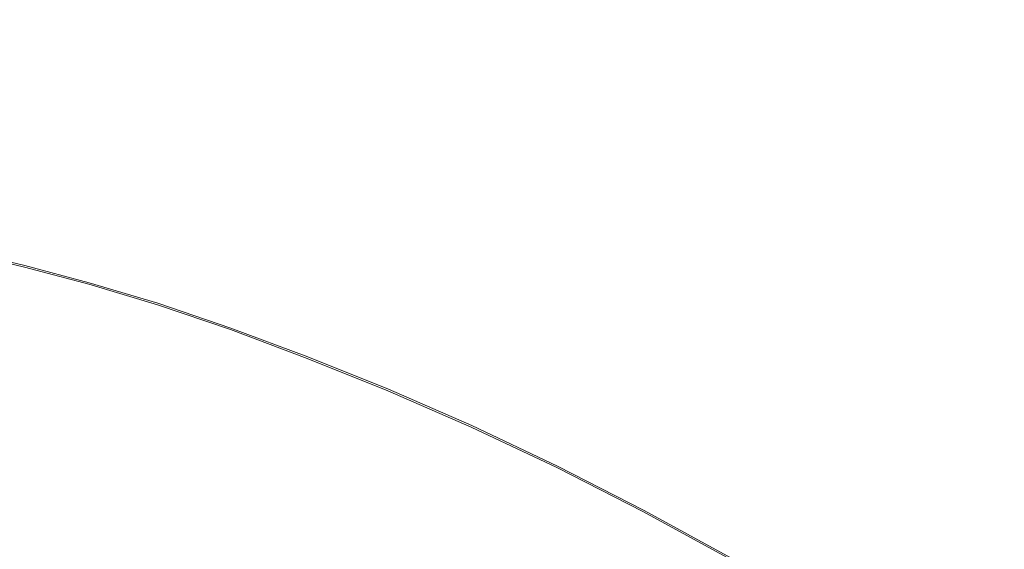
# Model space of a CAD drawing. Extents: x -345 to 345, y -370 to 0.
# Drawn here: x 41 to 111, y -124 to -87 of the extents above; entities that cross this region are included whole.
import ezdxf

# ---------------------------------------------------------------- set-up
doc = ezdxf.new("R2010")
doc.units = 0
doc.header["$MEASUREMENT"] = 0
doc.layers.add('CERAMIKA', color=253, linetype='Continuous')

msp = doc.modelspace()

# ---------------------------------------------------------------- linework, layer by layer
at = {"layer": 'CERAMIKA', "lineweight": 0}
for points, invisible_edges in [([(78.186, -79.034, 35.464), (70.881, -76.557, 35.464), (65.054, -85.472, 28.804), (71.758, -87.746, 28.804)], 15), ([(94.37, -84.172, 34.039), (101.625, -76.412, 41.645), (110.655, -80.352, 41.639), (102.755, -87.831, 34.034)], 15), ([(33.677, -89.308, 18.641), (37.823, -77.701, 26.764), (42.525, -78.566, 26.762), (37.864, -90.078, 18.639)], 15), ([(93.962, -85.152, 35.464), (102.323, -88.792, 35.464), (110.182, -81.403, 43), (101.179, -77.482, 43)], 15), ([(78.54, -78.019, 34.049), (86.274, -80.909, 34.044), (79.208, -89.394, 26.743), (72.108, -86.74, 26.747)], 15), ([(33.464, -90.563, 22.456), (37.621, -91.326, 22.456), (42.317, -79.634, 28.804), (37.64, -78.776, 28.804)], 15), ([(42.403, -91.043, 18.637), (37.864, -90.078, 18.639), (42.525, -78.566, 26.762), (47.621, -79.651, 26.759)], 15), ([(78.186, -79.034, 35.464), (71.758, -87.746, 28.804), (78.83, -90.383, 28.804), (85.892, -81.907, 35.464)], 15), ([(42.128, -92.282, 22.456), (47.387, -80.71, 28.804), (42.317, -79.634, 28.804), (37.621, -91.326, 22.456)], 15), ([(42.403, -91.043, 18.637), (47.621, -79.651, 26.759), (53.123, -80.973, 26.757), (47.302, -92.22, 18.635)], 15), ([(111.357, -91.913, 34.029), (102.755, -87.831, 34.034), (110.655, -80.352, 41.639), (119.919, -84.747, 41.633)], 15), ([(42.128, -92.282, 22.456), (46.995, -93.448, 22.456), (52.861, -82.021, 28.804), (47.387, -80.71, 28.804)], 15), ([(52.575, -93.624, 18.632), (47.302, -92.22, 18.635), (53.123, -80.973, 26.757), (59.043, -82.551, 26.754)], 15), ([(94.37, -84.172, 34.039), (86.642, -92.388, 26.739), (79.208, -89.394, 26.743), (86.274, -80.909, 34.044)], 15), ([(93.962, -85.152, 35.464), (85.892, -81.907, 35.464), (78.83, -90.383, 28.804), (86.237, -93.36, 28.804)], 15), ([(110.901, -92.852, 35.464), (119.419, -85.775, 43), (110.182, -81.403, 43), (102.323, -88.792, 35.464)], 15), ([(52.233, -94.84, 22.456), (58.753, -83.587, 28.804), (52.861, -82.021, 28.804), (46.995, -93.448, 22.456)], 15), ([(52.575, -93.624, 18.632), (59.043, -82.551, 26.754), (65.375, -84.451, 26.751), (58.212, -95.315, 18.628)], 15), ([(52.233, -94.84, 22.456), (57.835, -96.517, 22.456), (65.054, -85.472, 28.804), (58.753, -83.587, 28.804)], 15), ([(64.207, -97.352, 18.625), (58.212, -95.315, 18.628), (65.375, -84.451, 26.751), (72.108, -86.74, 26.747)], 15), ([(94.37, -84.172, 34.039), (102.755, -87.831, 34.034), (94.339, -95.748, 26.734), (86.642, -92.388, 26.739)], 15), ([(93.962, -85.152, 35.464), (86.237, -93.36, 28.804), (93.911, -96.701, 28.804), (102.323, -88.792, 35.464)], 15), ([(63.795, -98.538, 22.456), (71.758, -87.746, 28.804), (65.054, -85.472, 28.804), (57.835, -96.517, 22.456)], 15), ([(64.207, -97.352, 18.625), (72.108, -86.74, 26.747), (79.208, -89.394, 26.743), (70.529, -99.713, 18.623)], 15), ([(63.795, -98.538, 22.456), (70.084, -100.882, 22.456), (78.83, -90.383, 28.804), (71.758, -87.746, 28.804)], 15), ([(111.357, -91.913, 34.029), (102.237, -99.494, 26.73), (94.339, -95.748, 26.734), (102.755, -87.831, 34.034)], 15), ([(110.901, -92.852, 35.464), (102.323, -88.792, 35.464), (93.911, -96.701, 28.804), (101.784, -100.427, 28.804)], 15), ([(77.145, -102.378, 18.62), (70.529, -99.713, 18.623), (79.208, -89.394, 26.743), (86.642, -92.388, 26.739)], 15), ([(42.403, -91.043, 18.637), (38.132, -100.316, 12.2), (34.05, -99.449, 12.201), (37.864, -90.078, 18.639)], 15), ([(76.668, -103.529, 22.456), (86.237, -93.36, 28.804), (78.83, -90.383, 28.804), (70.084, -100.882, 22.456)], 15), ([(42.128, -92.282, 22.456), (37.621, -91.326, 22.456), (32.632, -103.88, 17.3), (36.512, -104.719, 17.3)], 15), ([(42.403, -91.043, 18.637), (47.302, -92.22, 18.635), (42.54, -101.373, 12.198), (38.132, -100.316, 12.2)], 15), ([(42.128, -92.282, 22.456), (36.512, -104.719, 17.3), (40.693, -105.738, 17.3), (46.995, -93.448, 22.456)], 15), ([(52.575, -93.624, 18.632), (47.281, -102.635, 12.196), (42.54, -101.373, 12.198), (47.302, -92.22, 18.635)], 15), ([(77.145, -102.378, 18.62), (86.642, -92.388, 26.739), (94.339, -95.748, 26.734), (83.998, -105.366, 18.616)], 15), ([(111.357, -91.913, 34.029), (120.068, -96.368, 34.022), (110.234, -103.583, 26.725), (102.237, -99.494, 26.73)], 15), ([(110.901, -92.852, 35.464), (101.784, -100.427, 28.804), (109.757, -104.496, 28.804), (119.588, -97.284, 35.464)], 15), ([(52.233, -94.84, 22.456), (46.995, -93.448, 22.456), (40.693, -105.738, 17.3), (45.186, -106.949, 17.3)], 15), ([(52.575, -93.624, 18.632), (58.212, -95.315, 18.628), (52.352, -104.155, 12.193), (47.281, -102.635, 12.196)], 15), ([(76.668, -103.529, 22.456), (83.49, -106.5, 22.456), (93.911, -96.701, 28.804), (86.237, -93.36, 28.804)], 15), ([(52.233, -94.84, 22.456), (45.186, -106.949, 17.3), (49.985, -108.405, 17.3), (57.835, -96.517, 22.456)], 15), ([(64.207, -97.352, 18.625), (57.744, -105.986, 12.191), (52.352, -104.155, 12.193), (58.212, -95.315, 18.628)], 15), ([(91.028, -108.7, 18.611), (83.998, -105.366, 18.616), (94.339, -95.748, 26.734), (102.237, -99.494, 26.73)], 15), ([(63.795, -98.538, 22.456), (57.835, -96.517, 22.456), (49.985, -108.405, 17.3), (55.083, -110.153, 17.3)], 15), ([(128.777, -101.147, 34.016), (118.229, -107.971, 26.719), (110.234, -103.583, 26.725), (120.068, -96.368, 34.022)], 15), ([(90.489, -109.813, 22.456), (101.784, -100.427, 28.804), (93.911, -96.701, 28.804), (83.49, -106.5, 22.456)], 15), ([(128.277, -102.042, 35.464), (119.588, -97.284, 35.464), (109.757, -104.496, 28.804), (117.732, -108.862, 28.804)], 15), ([(64.207, -97.352, 18.625), (70.529, -99.713, 18.623), (63.428, -108.107, 12.189), (57.744, -105.986, 12.191)], 15), ([(63.795, -98.538, 22.456), (55.083, -110.153, 17.3), (60.458, -112.177, 17.3), (70.084, -100.882, 22.456)], 15), ([(77.145, -102.378, 18.62), (69.376, -110.5, 12.187), (63.428, -108.107, 12.189), (70.529, -99.713, 18.623)], 15), ([(91.028, -108.7, 18.611), (102.237, -99.494, 26.73), (110.234, -103.583, 26.725), (98.146, -112.338, 18.607)], 15), ([(36.73, -103.313, 9.954), (38.132, -100.316, 12.2), (42.54, -101.373, 12.198), (40.975, -104.331, 9.953)], 7), ([(90.489, -109.813, 22.456), (97.577, -113.429, 22.456), (109.757, -104.496, 28.804), (101.784, -100.427, 28.804)], 15), ([(45.544, -105.547, 9.951), (40.975, -104.331, 9.953), (42.54, -101.373, 12.198), (47.281, -102.635, 12.196)], 14), ([(76.668, -103.529, 22.456), (70.084, -100.882, 22.456), (60.458, -112.177, 17.3), (66.08, -114.458, 17.3)], 15), ([(45.544, -105.547, 9.951), (47.281, -102.635, 12.196), (52.352, -104.155, 12.193), (50.428, -107.01, 9.95)], 7), ([(77.145, -102.378, 18.62), (83.998, -105.366, 18.616), (75.536, -113.185, 12.183), (69.376, -110.5, 12.187)], 15), ([(36.705, -103.431, 1.8), (40.947, -104.447, 1.8), (39.425, -107.672, 0.466), (35.342, -106.694, 0.466)], 14), ([(36.705, -103.431, 1.8), (36.748, -103.238, 3.909), (40.996, -104.255, 3.909), (40.947, -104.447, 1.8)], 15), ([(36.73, -103.313, 9.954), (40.975, -104.331, 9.953), (41.003, -104.226, 9.062), (36.754, -103.209, 9.063)], 15), ([(36.762, -103.173, 6.689), (41.012, -104.191, 6.689), (40.996, -104.255, 3.909), (36.748, -103.238, 3.909)], 15), ([(36.762, -103.173, 6.689), (36.754, -103.209, 9.063), (41.003, -104.226, 9.062), (41.012, -104.191, 6.689)], 15), ([(76.668, -103.529, 22.456), (66.08, -114.458, 17.3), (71.901, -117.015, 17.3), (83.49, -106.5, 22.456)], 15), ([(105.264, -116.242, 18.603), (98.146, -112.338, 18.607), (110.234, -103.583, 26.725), (118.229, -107.971, 26.719)], 15), ([(45.514, -105.66, 1.801), (40.947, -104.447, 1.8), (40.996, -104.255, 3.909), (45.567, -105.47, 3.909)], 15), ([(45.544, -105.547, 9.951), (45.574, -105.441, 9.062), (41.003, -104.226, 9.062), (40.975, -104.331, 9.953)], 15), ([(45.585, -105.407, 6.689), (45.567, -105.47, 3.909), (40.996, -104.255, 3.909), (41.012, -104.191, 6.689)], 15), ([(45.585, -105.407, 6.689), (41.012, -104.191, 6.689), (41.003, -104.226, 9.062), (45.574, -105.441, 9.062)], 15), ([(55.623, -108.77, 9.949), (50.428, -107.01, 9.95), (52.352, -104.155, 12.193), (57.744, -105.986, 12.191)], 14), ([(31.191, -116.652, 14.219), (34.649, -117.548, 14.219), (40.693, -105.738, 17.3), (36.512, -104.719, 17.3)], 15), ([(45.514, -105.66, 1.801), (43.821, -108.839, 0.467), (39.425, -107.672, 0.466), (40.947, -104.447, 1.8)], 7), ([(104.667, -117.311, 22.456), (117.732, -108.862, 28.804), (109.757, -104.496, 28.804), (97.577, -113.429, 22.456)], 15), ([(45.514, -105.66, 1.801), (50.395, -107.121, 1.802), (48.521, -110.245, 0.468), (43.821, -108.839, 0.467)], 14), ([(45.514, -105.66, 1.801), (45.567, -105.47, 3.909), (50.455, -106.933, 3.91), (50.395, -107.121, 1.802)], 15), ([(45.544, -105.547, 9.951), (50.428, -107.01, 9.95), (50.463, -106.905, 9.062), (45.574, -105.441, 9.062)], 15), ([(45.585, -105.407, 6.689), (50.474, -106.869, 6.689), (50.455, -106.933, 3.91), (45.567, -105.47, 3.909)], 15), ([(45.585, -105.407, 6.689), (45.574, -105.441, 9.062), (50.463, -106.905, 9.062), (50.474, -106.869, 6.689)], 15), ([(91.028, -108.7, 18.611), (81.856, -116.179, 12.18), (75.536, -113.185, 12.183), (83.998, -105.366, 18.616)], 15), ([(38.34, -118.601, 14.219), (45.186, -106.949, 17.3), (40.693, -105.738, 17.3), (34.649, -117.548, 14.219)], 15), ([(55.623, -108.77, 9.949), (57.744, -105.986, 12.191), (63.428, -108.107, 12.189), (61.097, -110.813, 9.948)], 7), ([(38.34, -118.601, 14.219), (42.262, -119.85, 14.219), (49.985, -108.405, 17.3), (45.186, -106.949, 17.3)], 15), ([(55.585, -108.88, 1.801), (50.395, -107.121, 1.802), (50.455, -106.933, 3.91), (55.651, -108.695, 3.91)], 15), ([(55.623, -108.77, 9.949), (55.66, -108.667, 9.061), (50.463, -106.905, 9.062), (50.428, -107.01, 9.95)], 15), ([(55.672, -108.632, 6.689), (55.651, -108.695, 3.91), (50.455, -106.933, 3.91), (50.474, -106.869, 6.689)], 15), ([(55.672, -108.632, 6.689), (50.474, -106.869, 6.689), (50.463, -106.905, 9.062), (55.66, -108.667, 9.061)], 15), ([(90.489, -109.813, 22.456), (83.49, -106.5, 22.456), (71.901, -117.015, 17.3), (77.869, -119.863, 17.3)], 15), ([(38.888, -117.868, 0.014), (34.989, -116.834, 0.014), (39.425, -107.672, 0.466), (43.821, -108.839, 0.467)], 15), ([(55.585, -108.88, 1.801), (53.519, -111.94, 0.468), (48.521, -110.245, 0.468), (50.395, -107.121, 1.802)], 7), ([(46.41, -121.333, 14.219), (55.083, -110.153, 17.3), (49.985, -108.405, 17.3), (42.262, -119.85, 14.219)], 15), ([(66.826, -113.116, 9.946), (61.097, -110.813, 9.948), (63.428, -108.107, 12.189), (69.376, -110.5, 12.187)], 14), ([(105.264, -116.242, 18.603), (118.229, -107.971, 26.719), (126.119, -112.577, 26.713), (112.287, -120.338, 18.599)], 15), ([(38.888, -117.868, 0.014), (43.821, -108.839, 0.467), (48.521, -110.245, 0.468), (43.06, -119.116, 0.014)], 15), ([(55.585, -108.88, 1.801), (61.057, -110.921, 1.8), (58.79, -113.907, 0.467), (53.519, -111.94, 0.468)], 15), ([(55.585, -108.88, 1.801), (55.651, -108.695, 3.91), (61.127, -110.736, 3.909), (61.057, -110.921, 1.8)], 7), ([(55.623, -108.77, 9.949), (61.097, -110.813, 9.948), (61.138, -110.709, 9.061), (55.66, -108.667, 9.061)], 15), ([(55.672, -108.632, 6.689), (61.152, -110.675, 6.689), (61.127, -110.736, 3.909), (55.651, -108.695, 3.91)], 15), ([(55.672, -108.632, 6.689), (55.66, -108.667, 9.061), (61.138, -110.709, 9.061), (61.152, -110.675, 6.689)], 15), ([(91.028, -108.7, 18.611), (98.146, -112.338, 18.607), (88.255, -119.448, 12.177), (81.856, -116.179, 12.18)], 15), ([(104.667, -117.311, 22.456), (111.665, -121.386, 22.456), (125.602, -113.446, 28.804), (117.732, -108.862, 28.804)], 15), ([(90.489, -109.813, 22.456), (77.869, -119.863, 17.3), (83.911, -122.969, 17.3), (97.577, -113.429, 22.456)], 15), ([(47.496, -120.622, 0.014), (43.06, -119.116, 0.014), (48.521, -110.245, 0.468), (53.519, -111.94, 0.468)], 15), ([(46.41, -121.333, 14.219), (50.762, -123.036, 14.219), (60.458, -112.177, 17.3), (55.083, -110.153, 17.3)], 15), ([(66.826, -113.116, 9.946), (69.376, -110.5, 12.187), (75.536, -113.185, 12.183), (72.758, -115.701, 9.944)], 7), ([(66.783, -113.222, 1.8), (64.306, -116.123, 0.467), (58.79, -113.907, 0.467), (61.057, -110.921, 1.8)], 7), ([(66.783, -113.222, 1.8), (61.057, -110.921, 1.8), (61.127, -110.736, 3.909), (66.859, -113.04, 3.909)], 15), ([(66.826, -113.116, 9.946), (66.87, -113.014, 9.061), (61.138, -110.709, 9.061), (61.097, -110.813, 9.948)], 15), ([(66.884, -112.979, 6.689), (66.859, -113.04, 3.909), (61.127, -110.736, 3.909), (61.152, -110.675, 6.689)], 15), ([(66.884, -112.979, 6.689), (61.152, -110.675, 6.689), (61.138, -110.709, 9.061), (66.87, -113.014, 9.061)], 15), ([(47.496, -120.622, 0.014), (53.519, -111.94, 0.468), (58.79, -113.907, 0.467), (52.178, -122.368, 0.014)], 15), ([(55.301, -124.946, 14.219), (66.08, -114.458, 17.3), (60.458, -112.177, 17.3), (50.762, -123.036, 14.219)], 15), ([(105.264, -116.242, 18.603), (94.652, -122.953, 12.174), (88.255, -119.448, 12.177), (98.146, -112.338, 18.607)], 15), ([(66.783, -113.222, 1.8), (72.713, -115.804, 1.801), (70.02, -118.611, 0.467), (64.306, -116.123, 0.467)], 14), ([(66.783, -113.222, 1.8), (66.859, -113.04, 3.909), (72.794, -115.624, 3.909), (72.713, -115.804, 1.801)], 15), ([(66.826, -113.116, 9.946), (72.758, -115.701, 9.944), (72.805, -115.598, 9.06), (66.87, -113.014, 9.061)], 15), ([(66.884, -112.979, 6.689), (72.821, -115.564, 6.689), (72.794, -115.624, 3.909), (66.859, -113.04, 3.909)], 15), ([(66.884, -112.979, 6.689), (66.87, -113.014, 9.061), (72.805, -115.598, 9.06), (72.821, -115.564, 6.689)], 15), ([(78.844, -118.583, 9.943), (72.758, -115.701, 9.944), (75.536, -113.185, 12.183), (81.856, -116.179, 12.18)], 14), ([(57.08, -124.339, 0.014), (52.178, -122.368, 0.014), (58.79, -113.907, 0.467), (64.306, -116.123, 0.467)], 15), ([(104.667, -117.311, 22.456), (97.577, -113.429, 22.456), (83.911, -122.969, 17.3), (89.951, -126.302, 17.3)], 15), ([(55.301, -124.946, 14.219), (59.985, -127.074, 14.219), (71.901, -117.015, 17.3), (66.08, -114.458, 17.3)], 15), ([(57.08, -124.339, 0.014), (64.306, -116.123, 0.467), (70.02, -118.611, 0.467), (62.159, -126.549, 0.014)], 15), ([(78.797, -118.683, 1.801), (75.882, -121.385, 0.467), (70.02, -118.611, 0.467), (72.713, -115.804, 1.801)], 15), ([(78.797, -118.683, 1.801), (72.713, -115.804, 1.801), (72.794, -115.624, 3.909), (78.884, -118.506, 3.909)], 14), ([(78.844, -118.583, 9.943), (78.895, -118.481, 9.06), (72.805, -115.598, 9.06), (72.758, -115.701, 9.944)], 15), ([(78.912, -118.447, 6.689), (78.884, -118.506, 3.909), (72.794, -115.624, 3.909), (72.821, -115.564, 6.689)], 15), ([(78.912, -118.447, 6.689), (72.821, -115.564, 6.689), (72.805, -115.598, 9.06), (78.895, -118.481, 9.06)], 15), ([(78.844, -118.583, 9.943), (81.856, -116.179, 12.18), (88.255, -119.448, 12.177), (85.006, -121.728, 9.941)], 7), ([(105.264, -116.242, 18.603), (112.287, -120.338, 18.599), (100.966, -126.633, 12.171), (94.652, -122.953, 12.174)], 15), ([(64.776, -129.435, 14.219), (77.869, -119.863, 17.3), (71.901, -117.015, 17.3), (59.985, -127.074, 14.219)], 15), ([(104.667, -117.311, 22.456), (89.951, -126.302, 17.3), (95.911, -129.8, 17.3), (111.665, -121.386, 22.456)], 15), ([(38.888, -117.868, 0.014), (43.06, -119.116, 0.014), (37.499, -128.119, 0.333), (33.867, -127.032, 0.334)], 15), ([(38.34, -118.601, 14.219), (32.439, -128.595, 12.544), (35.561, -129.671, 12.544), (42.262, -119.85, 14.219)], 15), ([(67.37, -129.016, 0.014), (62.159, -126.549, 0.014), (70.02, -118.611, 0.467), (75.882, -121.385, 0.467)], 15), ([(78.797, -118.683, 1.801), (84.956, -121.827, 1.801), (81.818, -124.414, 0.467), (75.882, -121.385, 0.467)], 15), ([(78.797, -118.683, 1.801), (78.884, -118.506, 3.909), (85.048, -121.652, 3.909), (84.956, -121.827, 1.801)], 7), ([(78.844, -118.583, 9.943), (85.006, -121.728, 9.941), (85.06, -121.627, 9.059), (78.895, -118.481, 9.06)], 15), ([(78.912, -118.447, 6.689), (85.079, -121.594, 6.689), (85.048, -121.652, 3.909), (78.884, -118.506, 3.909)], 15), ([(78.912, -118.447, 6.689), (78.895, -118.481, 9.06), (85.06, -121.627, 9.059), (85.079, -121.594, 6.689)], 15), ([(47.496, -120.622, 0.014), (41.366, -129.43, 0.334), (37.499, -128.119, 0.333), (43.06, -119.116, 0.014)], 15), ([(91.167, -125.102, 9.939), (85.006, -121.728, 9.941), (88.255, -119.448, 12.177), (94.652, -122.953, 12.174)], 14), ([(46.41, -121.333, 14.219), (42.262, -119.85, 14.219), (35.561, -129.671, 12.544), (38.836, -130.925, 12.544)], 15), ([(64.776, -129.435, 14.219), (69.616, -132.002, 14.219), (83.911, -122.969, 17.3), (77.869, -119.863, 17.3)], 15), ([(119.123, -124.56, 18.593), (107.113, -130.426, 12.166), (100.966, -126.633, 12.171), (112.287, -120.338, 18.599)], 15), ([(47.496, -120.622, 0.014), (52.178, -122.368, 0.014), (45.446, -130.953, 0.334), (41.366, -129.43, 0.334)], 15), ([(46.41, -121.333, 14.219), (38.836, -130.925, 12.544), (42.249, -132.349, 12.544), (50.762, -123.036, 14.219)], 15), ([(67.37, -129.016, 0.014), (75.882, -121.385, 0.467), (81.818, -124.414, 0.467), (72.647, -131.709, 0.014)], 15), ([(91.115, -125.198, 1.8), (84.956, -121.827, 1.801), (85.048, -121.652, 3.909), (91.211, -125.026, 3.909)], 14), ([(91.167, -125.102, 9.939), (91.224, -125.001, 9.059), (85.06, -121.627, 9.059), (85.006, -121.728, 9.941)], 15), ([(91.243, -124.968, 6.689), (91.211, -125.026, 3.909), (85.048, -121.652, 3.909), (85.079, -121.594, 6.689)], 15), ([(91.243, -124.968, 6.689), (85.079, -121.594, 6.689), (85.06, -121.627, 9.059), (91.224, -125.001, 9.059)], 15), ([(118.476, -125.582, 22.456), (111.665, -121.386, 22.456), (95.911, -129.8, 17.3), (101.711, -133.402, 17.3)], 15), ([(57.08, -124.339, 0.014), (49.723, -132.673, 0.334), (45.446, -130.953, 0.334), (52.178, -122.368, 0.014)], 15), ([(91.115, -125.198, 1.8), (87.752, -127.664, 0.467), (81.818, -124.414, 0.467), (84.956, -121.827, 1.801)], 15), ([(55.301, -124.946, 14.219), (50.762, -123.036, 14.219), (42.249, -132.349, 12.544), (45.784, -133.93, 12.544)], 15), ([(74.449, -134.749, 14.219), (89.951, -126.302, 17.3), (83.911, -122.969, 17.3), (69.616, -132.002, 14.219)], 15), ([(91.167, -125.102, 9.939), (94.652, -122.953, 12.174), (100.966, -126.633, 12.171), (97.246, -128.643, 9.938)], 15), ([(57.08, -124.339, 0.014), (62.159, -126.549, 0.014), (54.156, -134.602, 0.334), (49.723, -132.673, 0.334)], 15), ([(77.925, -134.6, 0.014), (72.647, -131.709, 0.014), (81.818, -124.414, 0.467), (87.752, -127.664, 0.467)], 15)]:
    msp.add_3dface(points, dxfattribs=dict(at, invisible_edges=invisible_edges))

doc.saveas('drawing.dxf')
